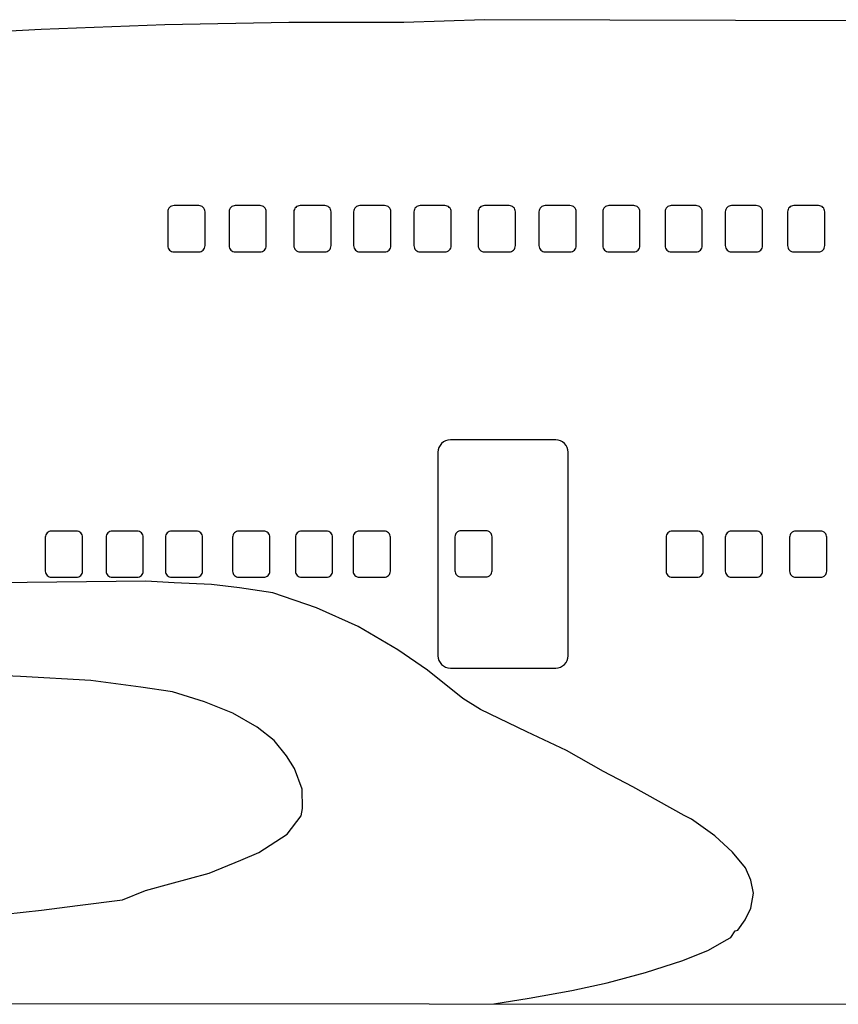
# Model space of a CAD drawing. Units: millimetres. Extents: x -134609 to 72670, y -37780 to 265097.
# Drawn here: x 49518 to 56162, y 80934 to 88922 of the extents above; entities that cross this region are included whole.
import ezdxf

# ---------------------------------------------------------------- set-up
doc = ezdxf.new("R2010")
doc.units = ezdxf.units.MM
doc.layers.add('условные знаки', color=3, linetype='Continuous', lineweight=30)

msp = doc.modelspace()

# ---------------------------------------------------------------- linework, layer by layer
at = {"layer": 'условные знаки'}
for p, q in [((53291.32235, 88922.37995), (52635.01198, 88898.61764)), ((61560.39856, 88898.61764), (53291.32235, 88922.37995)), ((49691.23322, 88842.75471), (48686.56406, 88788.19482)), ((50696.71887, 88879.56619), (49691.23322, 88842.75471)), ((51702.70369, 88898.61765), (50696.71887, 88879.56619)), ((52635.01198, 88898.61764), (51702.7035, 88898.61764)), ((50728.76124, 87392.05149), (50724.11064, 87383.40281)), ((50735.01989, 87399.63213), (50728.76124, 87392.05149)), ((50742.64607, 87405.8534), (50735.01989, 87399.63213)), ((50751.34672, 87410.47622), (50742.64607, 87405.8534)), ((50760.78748, 87413.32293), (50751.34672, 87410.47622)), ((50770.60554, 87414.28415), (50760.78748, 87413.32293)), ((50971.90841, 87414.28415), (50770.60554, 87414.28415)), ((50981.72647, 87413.32293), (50971.90841, 87414.28415)), ((50991.16722, 87410.47622), (50981.72647, 87413.32293)), ((50999.86788, 87405.8534), (50991.16722, 87410.47622)), ((51007.49406, 87399.63213), (50999.86788, 87405.8534)), ((51013.75271, 87392.05149), (51007.49406, 87399.63213)), ((51018.40331, 87383.40281), (51013.75271, 87392.05149)), ((51226.11816, 87392.05149), (51221.46757, 87383.40281)), ((51232.37681, 87399.63213), (51226.11816, 87392.05149)), ((51240.003, 87405.8534), (51232.37681, 87399.63213)), ((51248.70365, 87410.47622), (51240.003, 87405.8534)), ((51258.1444, 87413.32293), (51248.70365, 87410.47622)), ((51267.96247, 87414.28415), (51258.1444, 87413.32293)), ((51469.26533, 87414.28415), (51267.96247, 87414.28415)), ((51479.08339, 87413.32293), (51469.26533, 87414.28415)), ((51488.52415, 87410.47622), (51479.08339, 87413.32293)), ((51497.2248, 87405.8534), (51488.52415, 87410.47622)), ((51504.85098, 87399.63213), (51497.2248, 87405.8534)), ((51511.10963, 87392.05149), (51504.85098, 87399.63213)), ((51515.76023, 87383.40281), (51511.10963, 87392.05149)), ((51751.76845, 87392.05149), (51747.11786, 87383.40281)), ((51758.0271, 87399.63213), (51751.76845, 87392.05149)), ((51765.65329, 87405.8534), (51758.0271, 87399.63213)), ((51774.35394, 87410.47622), (51765.65329, 87405.8534)), ((51783.7947, 87413.32293), (51774.35394, 87410.47622)), ((51793.61276, 87414.28415), (51783.7947, 87413.32293)), ((51994.91562, 87414.28415), (51793.61276, 87414.28415)), ((52004.73368, 87413.32293), (51994.91562, 87414.28415)), ((52014.17444, 87410.47622), (52004.73368, 87413.32293)), ((52022.87509, 87405.8534), (52014.17444, 87410.47622)), ((52030.50128, 87399.63213), (52022.87509, 87405.8534)), ((52036.75993, 87392.05149), (52030.50128, 87399.63213)), ((52041.41052, 87383.40281), (52036.75993, 87392.05149)), ((52236.97199, 87392.05149), (52232.3214, 87383.40281)), ((52243.23064, 87399.63213), (52236.97199, 87392.05149)), ((52250.85683, 87405.8534), (52243.23064, 87399.63213)), ((52259.55748, 87410.47622), (52250.85683, 87405.8534)), ((52268.99824, 87413.32293), (52259.55748, 87410.47622)), ((52278.8163, 87414.28415), (52268.99824, 87413.32293)), ((52480.11916, 87414.28415), (52278.8163, 87414.28415)), ((52489.93722, 87413.32293), (52480.11916, 87414.28415)), ((52499.37798, 87410.47622), (52489.93722, 87413.32293)), ((52508.07863, 87405.8534), (52499.37798, 87410.47622)), ((52515.70482, 87399.63213), (52508.07863, 87405.8534)), ((52521.96347, 87392.05149), (52515.70482, 87399.63213)), ((52526.61406, 87383.40281), (52521.96347, 87392.05149)), ((52726.2138, 87392.05149), (52721.5632, 87383.40281)), ((52732.47244, 87399.63213), (52726.2138, 87392.05149)), ((52740.09863, 87405.8534), (52732.47244, 87399.63213)), ((52748.79928, 87410.47622), (52740.09863, 87405.8534)), ((52758.24004, 87413.32293), (52748.79928, 87410.47622)), ((52768.0581, 87414.28415), (52758.24004, 87413.32293)), ((52969.36096, 87414.28415), (52768.0581, 87414.28415)), ((52979.17902, 87413.32293), (52969.36096, 87414.28415)), ((52988.61978, 87410.47622), (52979.17902, 87413.32293)), ((52997.32043, 87405.8534), (52988.61978, 87410.47622)), ((53004.94662, 87399.63213), (52997.32043, 87405.8534)), ((53011.20527, 87392.05149), (53004.94662, 87399.63213)), ((53015.85586, 87383.40281), (53011.20527, 87392.05149)), ((53247.82069, 87392.05149), (53243.1701, 87383.40281)), ((53254.07934, 87399.63213), (53247.82069, 87392.05149)), ((53261.70553, 87405.8534), (53254.07934, 87399.63213)), ((53270.40618, 87410.47622), (53261.70553, 87405.8534)), ((53279.84694, 87413.32293), (53270.40618, 87410.47622)), ((53289.665, 87414.28415), (53279.84694, 87413.32293)), ((53490.96786, 87414.28415), (53289.665, 87414.28415)), ((53500.78592, 87413.32293), (53490.96786, 87414.28415)), ((53510.22668, 87410.47622), (53500.78592, 87413.32293)), ((53518.92733, 87405.8534), (53510.22668, 87410.47622)), ((53526.55352, 87399.63213), (53518.92733, 87405.8534)), ((53532.81216, 87392.05149), (53526.55352, 87399.63213)), ((53537.46276, 87383.40281), (53532.81216, 87392.05149)), ((53741.11618, 87392.05149), (53736.46559, 87383.40281)), ((53747.37483, 87399.63213), (53741.11618, 87392.05149)), ((53755.00101, 87405.8534), (53747.37483, 87399.63213)), ((53763.70167, 87410.47622), (53755.00101, 87405.8534)), ((53773.14242, 87413.32293), (53763.70167, 87410.47622)), ((53782.96048, 87414.28415), (53773.14242, 87413.32293)), ((53984.26335, 87414.28415), (53782.96048, 87414.28415)), ((53994.08141, 87413.32293), (53984.26335, 87414.28415)), ((54003.52217, 87410.47622), (53994.08141, 87413.32293)), ((54012.22282, 87405.8534), (54003.52217, 87410.47622)), ((54019.849, 87399.63213), (54012.22282, 87405.8534)), ((54026.10765, 87392.05149), (54019.849, 87399.63213)), ((54030.75825, 87383.40281), (54026.10765, 87392.05149)), ((54258.65908, 87392.05149), (54254.00848, 87383.40281)), ((54264.91772, 87399.63213), (54258.65908, 87392.05149)), ((54272.54391, 87405.8534), (54264.91772, 87399.63213)), ((54281.24456, 87410.47622), (54272.54391, 87405.8534)), ((54290.68532, 87413.32293), (54281.24456, 87410.47622)), ((54300.50338, 87414.28415), (54290.68532, 87413.32293)), ((54501.80624, 87414.28415), (54300.50338, 87414.28415)), ((54511.6243, 87413.32293), (54501.80624, 87414.28415)), ((54521.06506, 87410.47622), (54511.6243, 87413.32293)), ((54529.76571, 87405.8534), (54521.06506, 87410.47622)), ((54537.3919, 87399.63213), (54529.76571, 87405.8534)), ((54543.65055, 87392.05149), (54537.3919, 87399.63213)), ((54548.30114, 87383.40281), (54543.65055, 87392.05149)), ((54764.10017, 87392.05149), (54759.44958, 87383.40281)), ((54770.35882, 87399.63213), (54764.10017, 87392.05149)), ((54777.98501, 87405.8534), (54770.35882, 87399.63213)), ((54786.68566, 87410.47622), (54777.98501, 87405.8534)), ((54796.12641, 87413.32293), (54786.68566, 87410.47622)), ((54805.94447, 87414.28415), (54796.12641, 87413.32293)), ((55007.24734, 87414.28415), (54805.94447, 87414.28415)), ((55017.0654, 87413.32293), (55007.24734, 87414.28415)), ((55026.50616, 87410.47622), (55017.0654, 87413.32293)), ((55035.20681, 87405.8534), (55026.50616, 87410.47622)), ((55042.83299, 87399.63213), (55035.20681, 87405.8534)), ((55049.09164, 87392.05149), (55042.83299, 87399.63213)), ((55053.74224, 87383.40281), (55049.09164, 87392.05149)), ((55253.33163, 87392.05149), (55248.68103, 87383.40281)), ((55259.59028, 87399.63213), (55253.33163, 87392.05149)), ((55267.21646, 87405.8534), (55259.59028, 87399.63213)), ((55275.91712, 87410.47622), (55267.21646, 87405.8534)), ((55285.35787, 87413.32293), (55275.91712, 87410.47622)), ((55295.17593, 87414.28415), (55285.35787, 87413.32293)), ((55496.4788, 87414.28415), (55295.17593, 87414.28415)), ((55506.29686, 87413.32293), (55496.4788, 87414.28415)), ((55515.73762, 87410.47622), (55506.29686, 87413.32293)), ((55524.43827, 87405.8534), (55515.73762, 87410.47622)), ((55532.06445, 87399.63213), (55524.43827, 87405.8534)), ((55538.3231, 87392.05149), (55532.06445, 87399.63213)), ((55542.9737, 87383.40281), (55538.3231, 87392.05149)), ((55758.74437, 87392.05149), (55754.09377, 87383.40281)), ((55765.00302, 87399.63213), (55758.74437, 87392.05149)), ((55772.6292, 87405.8534), (55765.00302, 87399.63213)), ((55781.32985, 87410.47622), (55772.6292, 87405.8534)), ((55790.77061, 87413.32293), (55781.32985, 87410.47622)), ((55800.58867, 87414.28415), (55790.77061, 87413.32293)), ((56001.89154, 87414.28415), (55800.58867, 87414.28415)), ((56011.7096, 87413.32293), (56001.89154, 87414.28415)), ((56021.15035, 87410.47622), (56011.7096, 87413.32293)), ((56029.85101, 87405.8534), (56021.15035, 87410.47622)), ((56037.47719, 87399.63213), (56029.85101, 87405.8534)), ((56043.73584, 87392.05149), (56037.47719, 87399.63213)), ((56048.38643, 87383.40281), (56043.73584, 87392.05149)), ((50721.24682, 87374.01844), (50720.27983, 87364.25902)), ((50720.27983, 87364.25902), (50720.27983, 87089.12076)), ((50724.11064, 87383.40281), (50721.24682, 87374.01844)), ((51021.26713, 87374.01844), (51018.40331, 87383.40281)), ((51022.23412, 87364.25902), (51021.26713, 87374.01844)), ((51022.23412, 87089.12076), (51022.23412, 87364.25902)), ((51218.60374, 87374.01844), (51217.63675, 87364.25902)), ((51217.63675, 87364.25902), (51217.63675, 87089.12076)), ((51221.46757, 87383.40281), (51218.60374, 87374.01844)), ((51518.62405, 87374.01844), (51515.76023, 87383.40281)), ((51519.59105, 87364.25902), (51518.62405, 87374.01844)), ((51519.59105, 87089.12076), (51519.59105, 87364.25902)), ((51744.25404, 87374.01844), (51743.28704, 87364.25902)), ((51743.28704, 87364.25902), (51743.28704, 87089.12076)), ((51747.11786, 87383.40281), (51744.25404, 87374.01844)), ((52044.27434, 87374.01844), (52041.41052, 87383.40281)), ((52045.24134, 87364.25902), (52044.27434, 87374.01844)), ((52045.24134, 87089.12076), (52045.24134, 87364.25902)), ((52229.45758, 87374.01844), (52228.49058, 87364.25902)), ((52228.49058, 87364.25902), (52228.49058, 87089.12076)), ((52232.3214, 87383.40281), (52229.45758, 87374.01844)), ((52529.47788, 87374.01844), (52526.61406, 87383.40281)), ((52530.44488, 87364.25902), (52529.47788, 87374.01844)), ((52530.44488, 87089.12076), (52530.44488, 87364.25902)), ((52718.69938, 87374.01844), (52717.73238, 87364.25902)), ((52717.73238, 87364.25902), (52717.73238, 87089.12076)), ((52721.5632, 87383.40281), (52718.69938, 87374.01844)), ((53018.71968, 87374.01844), (53015.85586, 87383.40281)), ((53019.68668, 87364.25902), (53018.71968, 87374.01844)), ((53019.68668, 87089.12076), (53019.68668, 87364.25902)), ((53240.30628, 87374.01844), (53239.33928, 87364.25902)), ((53239.33928, 87364.25902), (53239.33928, 87089.12076)), ((53243.1701, 87383.40281), (53240.30628, 87374.01844)), ((53540.32658, 87374.01844), (53537.46276, 87383.40281)), ((53541.29358, 87364.25902), (53540.32658, 87374.01844)), ((53541.29358, 87089.12076), (53541.29358, 87364.25902)), ((53733.60176, 87374.01844), (53732.63477, 87364.25902)), ((53732.63477, 87364.25902), (53732.63477, 87089.12076)), ((53736.46559, 87383.40281), (53733.60176, 87374.01844)), ((54033.62207, 87374.01844), (54030.75825, 87383.40281)), ((54034.58906, 87364.25902), (54033.62207, 87374.01844)), ((54034.58906, 87089.12076), (54034.58906, 87364.25902)), ((54251.14466, 87374.01844), (54250.17766, 87364.25902)), ((54250.17766, 87364.25902), (54250.17766, 87089.12076)), ((54254.00848, 87383.40281), (54251.14466, 87374.01844)), ((54551.16497, 87374.01844), (54548.30114, 87383.40281)), ((54552.13196, 87364.25902), (54551.16497, 87374.01844)), ((54552.13196, 87089.12076), (54552.13196, 87364.25902)), ((54756.58575, 87374.01844), (54755.61876, 87364.25902)), ((54755.61876, 87364.25902), (54755.61876, 87089.12076)), ((54759.44958, 87383.40281), (54756.58575, 87374.01844)), ((55056.60606, 87374.01844), (55053.74224, 87383.40281)), ((55057.57306, 87364.25902), (55056.60606, 87374.01844)), ((55057.57306, 87089.12076), (55057.57306, 87364.25902)), ((55245.81721, 87374.01844), (55244.85022, 87364.25902)), ((55244.85022, 87364.25902), (55244.85022, 87089.12076)), ((55248.68103, 87383.40281), (55245.81721, 87374.01844)), ((55545.83752, 87374.01844), (55542.9737, 87383.40281)), ((55546.80451, 87364.25902), (55545.83752, 87374.01844)), ((55546.80451, 87089.12076), (55546.80451, 87364.25902)), ((55751.22995, 87374.01844), (55750.26295, 87364.25902)), ((55750.26295, 87364.25902), (55750.26295, 87089.12076)), ((55754.09377, 87383.40281), (55751.22995, 87374.01844)), ((56051.25026, 87374.01844), (56048.38643, 87383.40281)), ((56052.21725, 87364.25902), (56051.25026, 87374.01844)), ((56052.21725, 87089.12076), (56052.21725, 87364.25902)), ((50720.27983, 87089.12076), (50721.24682, 87079.36134)), ((50721.24682, 87079.36134), (50724.11064, 87069.97697)), ((50724.11064, 87069.97697), (50728.76124, 87061.32829)), ((51013.75271, 87061.32829), (51018.40331, 87069.97697)), ((51018.40331, 87069.97697), (51021.26713, 87079.36134)), ((51021.26713, 87079.36134), (51022.23412, 87089.12076)), ((51217.63675, 87089.12076), (51218.60374, 87079.36134)), ((51218.60374, 87079.36134), (51221.46757, 87069.97697)), ((51221.46757, 87069.97697), (51226.11816, 87061.32829)), ((51511.10963, 87061.32829), (51515.76023, 87069.97697)), ((51515.76023, 87069.97697), (51518.62405, 87079.36134)), ((51518.62405, 87079.36134), (51519.59105, 87089.12076)), ((51743.28704, 87089.12076), (51744.25404, 87079.36134)), ((51744.25404, 87079.36134), (51747.11786, 87069.97697)), ((51747.11786, 87069.97697), (51751.76845, 87061.32829)), ((52036.75993, 87061.32829), (52041.41052, 87069.97697)), ((52041.41052, 87069.97697), (52044.27434, 87079.36134)), ((52044.27434, 87079.36134), (52045.24134, 87089.12076)), ((52228.49058, 87089.12076), (52229.45758, 87079.36134)), ((52229.45758, 87079.36134), (52232.3214, 87069.97697)), ((52232.3214, 87069.97697), (52236.97199, 87061.32829)), ((52521.96347, 87061.32829), (52526.61406, 87069.97697)), ((52526.61406, 87069.97697), (52529.47788, 87079.36134)), ((52529.47788, 87079.36134), (52530.44488, 87089.12076)), ((52717.73238, 87089.12076), (52718.69938, 87079.36134)), ((52718.69938, 87079.36134), (52721.5632, 87069.97697)), ((52721.5632, 87069.97697), (52726.2138, 87061.32829)), ((53011.20527, 87061.32829), (53015.85586, 87069.97697)), ((53015.85586, 87069.97697), (53018.71968, 87079.36134)), ((53018.71968, 87079.36134), (53019.68668, 87089.12076)), ((53239.33928, 87089.12076), (53240.30628, 87079.36134)), ((53240.30628, 87079.36134), (53243.1701, 87069.97697)), ((53243.1701, 87069.97697), (53247.82069, 87061.32829)), ((53532.81216, 87061.32829), (53537.46276, 87069.97697)), ((53537.46276, 87069.97697), (53540.32658, 87079.36134)), ((53540.32658, 87079.36134), (53541.29358, 87089.12076)), ((53732.63477, 87089.12076), (53733.60176, 87079.36134)), ((53733.60176, 87079.36134), (53736.46559, 87069.97697)), ((53736.46559, 87069.97697), (53741.11618, 87061.32829)), ((54026.10765, 87061.32829), (54030.75825, 87069.97697)), ((54030.75825, 87069.97697), (54033.62207, 87079.36134)), ((54033.62207, 87079.36134), (54034.58906, 87089.12076)), ((54250.17766, 87089.12076), (54251.14466, 87079.36134)), ((54251.14466, 87079.36134), (54254.00848, 87069.97697)), ((54254.00848, 87069.97697), (54258.65908, 87061.32829)), ((54543.65055, 87061.32829), (54548.30114, 87069.97697)), ((54548.30114, 87069.97697), (54551.16497, 87079.36134)), ((54551.16497, 87079.36134), (54552.13196, 87089.12076)), ((54755.61876, 87089.12076), (54756.58575, 87079.36134)), ((54756.58575, 87079.36134), (54759.44958, 87069.97697)), ((54759.44958, 87069.97697), (54764.10017, 87061.32829)), ((55049.09164, 87061.32829), (55053.74224, 87069.97697)), ((55053.74224, 87069.97697), (55056.60606, 87079.36134)), ((55056.60606, 87079.36134), (55057.57306, 87089.12076)), ((55244.85022, 87089.12076), (55245.81721, 87079.36134)), ((55245.81721, 87079.36134), (55248.68103, 87069.97697)), ((55248.68103, 87069.97697), (55253.33163, 87061.32829)), ((55538.3231, 87061.32829), (55542.9737, 87069.97697)), ((55542.9737, 87069.97697), (55545.83752, 87079.36134)), ((55545.83752, 87079.36134), (55546.80451, 87089.12076)), ((55750.26295, 87089.12076), (55751.22995, 87079.36134)), ((55751.22995, 87079.36134), (55754.09377, 87069.97697)), ((55754.09377, 87069.97697), (55758.74437, 87061.32829)), ((56043.73584, 87061.32829), (56048.38643, 87069.97697)), ((56048.38643, 87069.97697), (56051.25026, 87079.36134)), ((56051.25026, 87079.36134), (56052.21725, 87089.12076)), ((50728.76124, 87061.32829), (50735.01989, 87053.74765)), ((50735.01989, 87053.74765), (50742.64607, 87047.52638)), ((50742.64607, 87047.52638), (50751.34672, 87042.90356)), ((50751.34672, 87042.90356), (50760.78748, 87040.05684)), ((50760.78748, 87040.05684), (50770.60554, 87039.09563)), ((50770.60554, 87039.09563), (50971.90841, 87039.09563)), ((50971.90841, 87039.09563), (50981.72647, 87040.05684)), ((50981.72647, 87040.05684), (50991.16722, 87042.90356)), ((50991.16722, 87042.90356), (50999.86788, 87047.52638)), ((50999.86788, 87047.52638), (51007.49406, 87053.74765)), ((51007.49406, 87053.74765), (51013.75271, 87061.32829)), ((51226.11816, 87061.32829), (51232.37681, 87053.74765)), ((51232.37681, 87053.74765), (51240.003, 87047.52638)), ((51240.003, 87047.52638), (51248.70365, 87042.90356)), ((51248.70365, 87042.90356), (51258.1444, 87040.05684)), ((51258.1444, 87040.05684), (51267.96247, 87039.09563)), ((51267.96247, 87039.09563), (51469.26533, 87039.09563)), ((51469.26533, 87039.09563), (51479.08339, 87040.05684)), ((51479.08339, 87040.05684), (51488.52415, 87042.90356)), ((51488.52415, 87042.90356), (51497.2248, 87047.52638)), ((51497.2248, 87047.52638), (51504.85098, 87053.74765)), ((51504.85098, 87053.74765), (51511.10963, 87061.32829)), ((51751.76845, 87061.32829), (51758.0271, 87053.74765)), ((51758.0271, 87053.74765), (51765.65329, 87047.52638)), ((51765.65329, 87047.52638), (51774.35394, 87042.90356)), ((51774.35394, 87042.90356), (51783.7947, 87040.05684)), ((51783.7947, 87040.05684), (51793.61276, 87039.09563)), ((51793.61276, 87039.09563), (51994.91562, 87039.09563)), ((51994.91562, 87039.09563), (52004.73368, 87040.05684)), ((52004.73368, 87040.05684), (52014.17444, 87042.90356)), ((52014.17444, 87042.90356), (52022.87509, 87047.52638)), ((52022.87509, 87047.52638), (52030.50128, 87053.74765)), ((52030.50128, 87053.74765), (52036.75993, 87061.32829)), ((52236.97199, 87061.32829), (52243.23064, 87053.74765)), ((52243.23064, 87053.74765), (52250.85683, 87047.52638)), ((52250.85683, 87047.52638), (52259.55748, 87042.90356)), ((52259.55748, 87042.90356), (52268.99824, 87040.05684)), ((52268.99824, 87040.05684), (52278.8163, 87039.09563)), ((52278.8163, 87039.09563), (52480.11916, 87039.09563)), ((52480.11916, 87039.09563), (52489.93722, 87040.05684)), ((52489.93722, 87040.05684), (52499.37798, 87042.90356)), ((52499.37798, 87042.90356), (52508.07863, 87047.52638)), ((52508.07863, 87047.52638), (52515.70482, 87053.74765)), ((52515.70482, 87053.74765), (52521.96347, 87061.32829)), ((52726.2138, 87061.32829), (52732.47244, 87053.74765)), ((52732.47244, 87053.74765), (52740.09863, 87047.52638)), ((52740.09863, 87047.52638), (52748.79928, 87042.90356)), ((52748.79928, 87042.90356), (52758.24004, 87040.05684)), ((52758.24004, 87040.05684), (52768.0581, 87039.09563)), ((52768.0581, 87039.09563), (52969.36096, 87039.09563)), ((52969.36096, 87039.09563), (52979.17902, 87040.05684)), ((52979.17902, 87040.05684), (52988.61978, 87042.90356)), ((52988.61978, 87042.90356), (52997.32043, 87047.52638)), ((52997.32043, 87047.52638), (53004.94662, 87053.74765)), ((53004.94662, 87053.74765), (53011.20527, 87061.32829)), ((53247.82069, 87061.32829), (53254.07934, 87053.74765)), ((53254.07934, 87053.74765), (53261.70553, 87047.52638)), ((53261.70553, 87047.52638), (53270.40618, 87042.90356)), ((53270.40618, 87042.90356), (53279.84694, 87040.05684)), ((53279.84694, 87040.05684), (53289.665, 87039.09563)), ((53289.665, 87039.09563), (53490.96786, 87039.09563)), ((53490.96786, 87039.09563), (53500.78592, 87040.05684)), ((53500.78592, 87040.05684), (53510.22668, 87042.90356)), ((53510.22668, 87042.90356), (53518.92733, 87047.52638)), ((53518.92733, 87047.52638), (53526.55352, 87053.74765)), ((53526.55352, 87053.74765), (53532.81216, 87061.32829)), ((53741.11618, 87061.32829), (53747.37483, 87053.74765)), ((53747.37483, 87053.74765), (53755.00101, 87047.52638)), ((53755.00101, 87047.52638), (53763.70167, 87042.90356)), ((53763.70167, 87042.90356), (53773.14242, 87040.05684)), ((53773.14242, 87040.05684), (53782.96048, 87039.09563)), ((53782.96048, 87039.09563), (53984.26335, 87039.09563)), ((53984.26335, 87039.09563), (53994.08141, 87040.05684)), ((53994.08141, 87040.05684), (54003.52217, 87042.90356)), ((54003.52217, 87042.90356), (54012.22282, 87047.52638)), ((54012.22282, 87047.52638), (54019.849, 87053.74765)), ((54019.849, 87053.74765), (54026.10765, 87061.32829)), ((54258.65908, 87061.32829), (54264.91772, 87053.74765)), ((54264.91772, 87053.74765), (54272.54391, 87047.52638)), ((54272.54391, 87047.52638), (54281.24456, 87042.90356)), ((54281.24456, 87042.90356), (54290.68532, 87040.05684)), ((54290.68532, 87040.05684), (54300.50338, 87039.09563)), ((54300.50338, 87039.09563), (54501.80624, 87039.09563)), ((54501.80624, 87039.09563), (54511.6243, 87040.05684)), ((54511.6243, 87040.05684), (54521.06506, 87042.90356)), ((54521.06506, 87042.90356), (54529.76571, 87047.52638)), ((54529.76571, 87047.52638), (54537.3919, 87053.74765)), ((54537.3919, 87053.74765), (54543.65055, 87061.32829)), ((54764.10017, 87061.32829), (54770.35882, 87053.74765)), ((54770.35882, 87053.74765), (54777.98501, 87047.52638)), ((54777.98501, 87047.52638), (54786.68566, 87042.90356)), ((54786.68566, 87042.90356), (54796.12641, 87040.05684)), ((54796.12641, 87040.05684), (54805.94447, 87039.09563)), ((54805.94447, 87039.09563), (55007.24734, 87039.09563)), ((55007.24734, 87039.09563), (55017.0654, 87040.05684)), ((55017.0654, 87040.05684), (55026.50616, 87042.90356)), ((55026.50616, 87042.90356), (55035.20681, 87047.52638)), ((55035.20681, 87047.52638), (55042.83299, 87053.74765)), ((55042.83299, 87053.74765), (55049.09164, 87061.32829)), ((55253.33163, 87061.32829), (55259.59028, 87053.74765)), ((55259.59028, 87053.74765), (55267.21646, 87047.52638)), ((55267.21646, 87047.52638), (55275.91712, 87042.90356)), ((55275.91712, 87042.90356), (55285.35787, 87040.05684)), ((55285.35787, 87040.05684), (55295.17593, 87039.09563)), ((55295.17593, 87039.09563), (55496.4788, 87039.09563)), ((55496.4788, 87039.09563), (55506.29686, 87040.05684)), ((55506.29686, 87040.05684), (55515.73762, 87042.90356)), ((55515.73762, 87042.90356), (55524.43827, 87047.52638)), ((55524.43827, 87047.52638), (55532.06445, 87053.74765)), ((55532.06445, 87053.74765), (55538.3231, 87061.32829)), ((55758.74437, 87061.32829), (55765.00302, 87053.74765)), ((55765.00302, 87053.74765), (55772.6292, 87047.52638)), ((55772.6292, 87047.52638), (55781.32985, 87042.90356)), ((55781.32985, 87042.90356), (55790.77061, 87040.05684)), ((55790.77061, 87040.05684), (55800.58867, 87039.09563)), ((55800.58867, 87039.09563), (56001.89154, 87039.09563)), ((56001.89154, 87039.09563), (56011.7096, 87040.05684)), ((56011.7096, 87040.05684), (56021.15035, 87042.90356)), ((56021.15035, 87042.90356), (56029.85101, 87047.52638)), ((56029.85101, 87047.52638), (56037.47719, 87053.74765)), ((56037.47719, 87053.74765), (56043.73584, 87061.32829)), ((52942.13462, 85484.26497), (52929.61732, 85469.1037)), ((52957.38699, 85496.70751), (52942.13462, 85484.26497)), ((52974.7883, 85505.95315), (52957.38699, 85496.70751)), ((52993.66981, 85511.64658), (52974.7883, 85505.95315)), ((53013.30593, 85513.56902), (52993.66981, 85511.64658)), ((53868.84311, 85513.56902), (53013.30593, 85513.56902)), ((53888.47923, 85511.64658), (53868.84311, 85513.56902)), ((53907.36074, 85505.95315), (53888.47923, 85511.64658)), ((53924.76204, 85496.70751), (53907.36074, 85505.95315)), ((53940.01442, 85484.26497), (53924.76204, 85496.70751)), ((53952.53171, 85469.1037), (53940.01442, 85484.26497)), ((52914.58849, 85433.03759), (52912.6545, 85413.51875)), ((52912.6545, 85413.51875), (52912.6545, 83762.68923)), ((52920.31613, 85451.80633), (52914.58849, 85433.03759)), ((52929.61732, 85469.1037), (52920.31613, 85451.80633)), ((53961.8329, 85451.80633), (53952.53171, 85469.1037)), ((53967.56055, 85433.03759), (53961.8329, 85451.80633)), ((53969.49454, 85413.51875), (53967.56055, 85433.03759)), ((53969.49454, 83762.68923), (53969.49454, 85413.51875)), ((49740.52523, 84759.04112), (49734.26658, 84751.46048)), ((49748.15142, 84765.26239), (49740.52523, 84759.04112)), ((49756.85207, 84769.8852), (49748.15142, 84765.26239)), ((49766.29283, 84772.73192), (49756.85207, 84769.8852)), ((49776.11089, 84773.69314), (49766.29283, 84772.73192)), ((49977.41375, 84773.69314), (49776.11089, 84773.69314)), ((49987.23181, 84772.73192), (49977.41375, 84773.69314)), ((49996.67257, 84769.8852), (49987.23181, 84772.73192)), ((50005.37322, 84765.26239), (49996.67257, 84769.8852)), ((50012.99941, 84759.04112), (50005.37322, 84765.26239)), ((50019.25806, 84751.46048), (50012.99941, 84759.04112)), ((50233.80781, 84759.04112), (50227.54916, 84751.46048)), ((50241.434, 84765.26239), (50233.80781, 84759.04112)), ((50250.13465, 84769.8852), (50241.434, 84765.26239)), ((50259.57541, 84772.73192), (50250.13465, 84769.8852)), ((50269.39347, 84773.69314), (50259.57541, 84772.73192)), ((50470.69633, 84773.69314), (50269.39347, 84773.69314)), ((50480.51439, 84772.73192), (50470.69633, 84773.69314)), ((50489.95515, 84769.8852), (50480.51439, 84772.73192)), ((50498.6558, 84765.26239), (50489.95515, 84769.8852)), ((50506.28199, 84759.04112), (50498.6558, 84765.26239)), ((50512.54064, 84751.46048), (50506.28199, 84759.04112)), ((50714.96798, 84759.04112), (50708.70933, 84751.46048)), ((50722.59417, 84765.26239), (50714.96798, 84759.04112)), ((50731.29482, 84769.8852), (50722.59417, 84765.26239)), ((50740.73558, 84772.73192), (50731.29482, 84769.8852)), ((50750.55364, 84773.69314), (50740.73558, 84772.73192)), ((50951.8565, 84773.69314), (50750.55364, 84773.69314)), ((50961.67456, 84772.73192), (50951.8565, 84773.69314)), ((50971.11532, 84769.8852), (50961.67456, 84772.73192)), ((50979.81597, 84765.26239), (50971.11532, 84769.8852)), ((50987.44216, 84759.04112), (50979.81597, 84765.26239)), ((50993.70081, 84751.46048), (50987.44216, 84759.04112)), ((51260.82488, 84759.04112), (51254.56623, 84751.46048)), ((51268.45107, 84765.26239), (51260.82488, 84759.04112)), ((51277.15172, 84769.8852), (51268.45107, 84765.26239)), ((51286.59248, 84772.73192), (51277.15172, 84769.8852)), ((51296.41054, 84773.69314), (51286.59248, 84772.73192)), ((51497.7134, 84773.69314), (51296.41054, 84773.69314)), ((51507.53146, 84772.73192), (51497.7134, 84773.69314)), ((51516.97222, 84769.8852), (51507.53146, 84772.73192)), ((51525.67287, 84765.26239), (51516.97222, 84769.8852)), ((51533.29905, 84759.04112), (51525.67287, 84765.26239)), ((51539.5577, 84751.46048), (51533.29905, 84759.04112)), ((51770.29133, 84759.04112), (51764.03268, 84751.46048)), ((51777.91751, 84765.26239), (51770.29133, 84759.04112)), ((51786.61817, 84769.8852), (51777.91751, 84765.26239)), ((51796.05892, 84772.73192), (51786.61817, 84769.8852)), ((51805.87698, 84773.69314), (51796.05892, 84772.73192)), ((52007.17985, 84773.69314), (51805.87698, 84773.69314)), ((52016.99791, 84772.73192), (52007.17985, 84773.69314)), ((52026.43867, 84769.8852), (52016.99791, 84772.73192)), ((52035.13932, 84765.26239), (52026.43867, 84769.8852)), ((52042.7655, 84759.04112), (52035.13932, 84765.26239)), ((52049.02415, 84751.46048), (52042.7655, 84759.04112)), ((52239.32391, 84759.04112), (52233.06526, 84751.46048)), ((52246.95009, 84765.26239), (52239.32391, 84759.04112)), ((52255.65074, 84769.8852), (52246.95009, 84765.26239)), ((52265.0915, 84772.73192), (52255.65074, 84769.8852)), ((52274.90956, 84773.69314), (52265.0915, 84772.73192)), ((52476.21243, 84773.69314), (52274.90956, 84773.69314)), ((52486.03049, 84772.73192), (52476.21243, 84773.69314)), ((52495.47124, 84769.8852), (52486.03049, 84772.73192)), ((52504.1719, 84765.26239), (52495.47124, 84769.8852)), ((52511.79808, 84759.04112), (52504.1719, 84765.26239)), ((52518.05673, 84751.46048), (52511.79808, 84759.04112)), ((53058.70677, 84754.70486), (53054.05617, 84746.05618)), ((53064.96542, 84762.2855), (53058.70677, 84754.70486)), ((53072.5916, 84768.50677), (53064.96542, 84762.2855)), ((53081.29225, 84773.12959), (53072.5916, 84768.50677)), ((53090.73301, 84775.9763), (53081.29225, 84773.12959)), ((53100.55107, 84776.93752), (53090.73301, 84775.9763)), ((53301.85394, 84776.93752), (53100.55107, 84776.93752)), ((53311.672, 84775.9763), (53301.85394, 84776.93752)), ((53321.11275, 84773.12959), (53311.672, 84775.9763)), ((53329.81341, 84768.50677), (53321.11275, 84773.12959)), ((53337.43959, 84762.2855), (53329.81341, 84768.50677)), ((53343.69824, 84754.70486), (53337.43959, 84762.2855)), ((53348.34883, 84746.05618), (53343.69824, 84754.70486)), ((54778.56418, 84759.04112), (54772.30553, 84751.46048)), ((54786.19036, 84765.26239), (54778.56418, 84759.04112)), ((54794.89101, 84769.8852), (54786.19036, 84765.26239)), ((54804.33177, 84772.73192), (54794.89101, 84769.8852)), ((54814.14983, 84773.69314), (54804.33177, 84772.73192)), ((55015.4527, 84773.69314), (54814.14983, 84773.69314)), ((55025.27076, 84772.73192), (55015.4527, 84773.69314)), ((55034.71151, 84769.8852), (55025.27076, 84772.73192)), ((55043.41217, 84765.26239), (55034.71151, 84769.8852)), ((55051.03835, 84759.04112), (55043.41217, 84765.26239)), ((55057.297, 84751.46048), (55051.03835, 84759.04112)), ((55259.71146, 84759.04112), (55253.45281, 84751.46048)), ((55267.33765, 84765.26239), (55259.71146, 84759.04112)), ((55276.0383, 84769.8852), (55267.33765, 84765.26239)), ((55285.47906, 84772.73192), (55276.0383, 84769.8852)), ((55295.29712, 84773.69314), (55285.47906, 84772.73192)), ((55496.59998, 84773.69314), (55295.29712, 84773.69314)), ((55506.41804, 84772.73192), (55496.59998, 84773.69314)), ((55515.8588, 84769.8852), (55506.41804, 84772.73192)), ((55524.55945, 84765.26239), (55515.8588, 84769.8852)), ((55532.18564, 84759.04112), (55524.55945, 84765.26239)), ((55538.44429, 84751.46048), (55532.18564, 84759.04112)), ((55781.30807, 84759.04112), (55775.04942, 84751.46048)), ((55788.93426, 84765.26239), (55781.30807, 84759.04112)), ((55797.63491, 84769.8852), (55788.93426, 84765.26239)), ((55807.07566, 84772.73192), (55797.63491, 84769.8852)), ((55816.89372, 84773.69314), (55807.07566, 84772.73192)), ((56018.19659, 84773.69314), (55816.89372, 84773.69314)), ((56028.01465, 84772.73192), (56018.19659, 84773.69314)), ((56037.45541, 84769.8852), (56028.01465, 84772.73192)), ((56046.15606, 84765.26239), (56037.45541, 84769.8852)), ((56053.78224, 84759.04112), (56046.15606, 84765.26239)), ((56060.04089, 84751.46048), (56053.78224, 84759.04112)), ((49726.75217, 84733.42742), (49725.78517, 84723.668)), ((49725.78517, 84723.668), (49725.78517, 84448.52975)), ((49729.61599, 84742.8118), (49726.75217, 84733.42742)), ((49734.26658, 84751.46048), (49729.61599, 84742.8118)), ((50023.90865, 84742.8118), (50019.25806, 84751.46048)), ((50026.77247, 84733.42742), (50023.90865, 84742.8118)), ((50027.73947, 84723.668), (50026.77247, 84733.42742)), ((50027.73947, 84448.52975), (50027.73947, 84723.668)), ((50220.03475, 84733.42742), (50219.06775, 84723.668)), ((50219.06775, 84723.668), (50219.06775, 84448.52975)), ((50222.89857, 84742.8118), (50220.03475, 84733.42742)), ((50227.54916, 84751.46048), (50222.89857, 84742.8118)), ((50517.19123, 84742.8118), (50512.54064, 84751.46048)), ((50520.05505, 84733.42742), (50517.19123, 84742.8118)), ((50521.02205, 84723.668), (50520.05505, 84733.42742)), ((50521.02205, 84448.52975), (50521.02205, 84723.668)), ((50701.19492, 84733.42742), (50700.22792, 84723.668)), ((50700.22792, 84723.668), (50700.22792, 84448.52975)), ((50704.05874, 84742.8118), (50701.19492, 84733.42742)), ((50708.70933, 84751.46048), (50704.05874, 84742.8118)), ((50998.3514, 84742.8118), (50993.70081, 84751.46048)), ((51001.21522, 84733.42742), (50998.3514, 84742.8118)), ((51002.18222, 84723.668), (51001.21522, 84733.42742)), ((51002.18222, 84448.52975), (51002.18222, 84723.668)), ((51247.05181, 84733.42742), (51246.08482, 84723.668)), ((51246.08482, 84723.668), (51246.08482, 84448.52975)), ((51249.91564, 84742.8118), (51247.05181, 84733.42742)), ((51254.56623, 84751.46048), (51249.91564, 84742.8118)), ((51544.2083, 84742.8118), (51539.5577, 84751.46048)), ((51547.07212, 84733.42742), (51544.2083, 84742.8118)), ((51548.03912, 84723.668), (51547.07212, 84733.42742)), ((51548.03912, 84448.52975), (51548.03912, 84723.668)), ((51756.51826, 84733.42742), (51755.55127, 84723.668)), ((51755.55127, 84723.668), (51755.55127, 84448.52975)), ((51759.38208, 84742.8118), (51756.51826, 84733.42742)), ((51764.03268, 84751.46048), (51759.38208, 84742.8118)), ((52053.67475, 84742.8118), (52049.02415, 84751.46048)), ((52056.53857, 84733.42742), (52053.67475, 84742.8118)), ((52057.50556, 84723.668), (52056.53857, 84733.42742)), ((52057.50556, 84448.52975), (52057.50556, 84723.668)), ((52225.55084, 84733.42742), (52224.58385, 84723.668)), ((52224.58385, 84723.668), (52224.58385, 84448.52975)), ((52228.41466, 84742.8118), (52225.55084, 84733.42742)), ((52233.06526, 84751.46048), (52228.41466, 84742.8118)), ((52522.70733, 84742.8118), (52518.05673, 84751.46048)), ((52525.57115, 84733.42742), (52522.70733, 84742.8118)), ((52526.53814, 84723.668), (52525.57115, 84733.42742)), ((52526.53814, 84448.52975), (52526.53814, 84723.668)), ((53051.19235, 84736.67181), (53050.22536, 84726.91239)), ((53050.22536, 84726.91239), (53050.22536, 84451.77413)), ((53054.05617, 84746.05618), (53051.19235, 84736.67181)), ((53351.21266, 84736.67181), (53348.34883, 84746.05618)), ((53352.17965, 84726.91239), (53351.21266, 84736.67181)), ((53352.17965, 84451.77413), (53352.17965, 84726.91239)), ((54764.79111, 84733.42742), (54763.82412, 84723.668)), ((54763.82412, 84723.668), (54763.82412, 84448.52975)), ((54767.65493, 84742.8118), (54764.79111, 84733.42742)), ((54772.30553, 84751.46048), (54767.65493, 84742.8118)), ((55061.94759, 84742.8118), (55057.297, 84751.46048)), ((55064.81142, 84733.42742), (55061.94759, 84742.8118)), ((55065.77841, 84723.668), (55064.81142, 84733.42742)), ((55065.77841, 84448.52975), (55065.77841, 84723.668)), ((55245.9384, 84733.42742), (55244.9714, 84723.668)), ((55244.9714, 84723.668), (55244.9714, 84448.52975)), ((55248.80222, 84742.8118), (55245.9384, 84733.42742)), ((55253.45281, 84751.46048), (55248.80222, 84742.8118)), ((55543.09488, 84742.8118), (55538.44429, 84751.46048)), ((55545.9587, 84733.42742), (55543.09488, 84742.8118)), ((55546.9257, 84723.668), (55545.9587, 84733.42742)), ((55546.9257, 84448.52975), (55546.9257, 84723.668)), ((55767.535, 84733.42742), (55766.56801, 84723.668)), ((55766.56801, 84723.668), (55766.56801, 84448.52975)), ((55770.39883, 84742.8118), (55767.535, 84733.42742)), ((55775.04942, 84751.46048), (55770.39883, 84742.8118)), ((56064.69149, 84742.8118), (56060.04089, 84751.46048)), ((56067.55531, 84733.42742), (56064.69149, 84742.8118)), ((56068.52231, 84723.668), (56067.55531, 84733.42742)), ((56068.52231, 84448.52975), (56068.52231, 84723.668)), ((49725.78517, 84448.52975), (49726.75217, 84438.77033)), ((49726.75217, 84438.77033), (49729.61599, 84429.38596)), ((50023.90865, 84429.38596), (50026.77247, 84438.77033)), ((50026.77247, 84438.77033), (50027.73947, 84448.52975)), ((50219.06775, 84448.52975), (50220.03475, 84438.77033)), ((50220.03475, 84438.77033), (50222.89857, 84429.38596)), ((50517.19123, 84429.38596), (50520.05505, 84438.77033)), ((50520.05505, 84438.77033), (50521.02205, 84448.52975)), ((50700.22792, 84448.52975), (50701.19492, 84438.77033)), ((50701.19492, 84438.77033), (50704.05874, 84429.38596)), ((50998.3514, 84429.38596), (51001.21522, 84438.77033)), ((51001.21522, 84438.77033), (51002.18222, 84448.52975)), ((51246.08482, 84448.52975), (51247.05181, 84438.77033)), ((51247.05181, 84438.77033), (51249.91564, 84429.38596)), ((51544.2083, 84429.38596), (51547.07212, 84438.77033)), ((51547.07212, 84438.77033), (51548.03912, 84448.52975)), ((51755.55127, 84448.52975), (51756.51826, 84438.77033)), ((51756.51826, 84438.77033), (51759.38208, 84429.38596)), ((52053.67475, 84429.38596), (52056.53857, 84438.77033)), ((52056.53857, 84438.77033), (52057.50556, 84448.52975)), ((52224.58385, 84448.52975), (52225.55084, 84438.77033)), ((52225.55084, 84438.77033), (52228.41466, 84429.38596)), ((52522.70733, 84429.38596), (52525.57115, 84438.77033)), ((52525.57115, 84438.77033), (52526.53814, 84448.52975)), ((53050.22536, 84451.77413), (53051.19235, 84442.01471)), ((53051.19235, 84442.01471), (53054.05617, 84432.63034)), ((53054.05617, 84432.63034), (53058.70677, 84423.98165)), ((53343.69824, 84423.98165), (53348.34883, 84432.63034)), ((53348.34883, 84432.63034), (53351.21266, 84442.01471)), ((53351.21266, 84442.01471), (53352.17965, 84451.77413)), ((54763.82412, 84448.52975), (54764.79111, 84438.77033)), ((54764.79111, 84438.77033), (54767.65493, 84429.38596)), ((55061.94759, 84429.38596), (55064.81142, 84438.77033)), ((55064.81142, 84438.77033), (55065.77841, 84448.52975)), ((55244.9714, 84448.52975), (55245.9384, 84438.77033)), ((55245.9384, 84438.77033), (55248.80222, 84429.38596)), ((55543.09488, 84429.38596), (55545.9587, 84438.77033)), ((55545.9587, 84438.77033), (55546.9257, 84448.52975)), ((55766.56801, 84448.52975), (55767.535, 84438.77033)), ((55767.535, 84438.77033), (55770.39883, 84429.38596)), ((56064.69149, 84429.38596), (56067.55531, 84438.77033)), ((56067.55531, 84438.77033), (56068.52231, 84448.52975)), ((50540.83161, 84368.57077), (49186.31587, 84353.4493)), ((49729.61599, 84429.38596), (49734.26658, 84420.73727)), ((49734.26658, 84420.73727), (49740.52523, 84413.15664)), ((49740.52523, 84413.15664), (49748.15142, 84406.93537)), ((49748.15142, 84406.93537), (49756.85207, 84402.31255)), ((49756.85207, 84402.31255), (49766.29283, 84399.46583)), ((49766.29283, 84399.46583), (49776.11089, 84398.50461)), ((49776.11089, 84398.50461), (49977.41375, 84398.50461)), ((49977.41375, 84398.50461), (49987.23181, 84399.46583)), ((49987.23181, 84399.46583), (49996.67257, 84402.31255)), ((49996.67257, 84402.31255), (50005.37322, 84406.93537)), ((50005.37322, 84406.93537), (50012.99941, 84413.15664)), ((50012.99941, 84413.15664), (50019.25806, 84420.73727)), ((50019.25806, 84420.73727), (50023.90865, 84429.38596)), ((50222.89857, 84429.38596), (50227.54916, 84420.73727)), ((50227.54916, 84420.73727), (50233.80781, 84413.15664)), ((50233.80781, 84413.15664), (50241.434, 84406.93537)), ((50241.434, 84406.93537), (50250.13465, 84402.31255)), ((50250.13465, 84402.31255), (50259.57541, 84399.46583)), ((50259.57541, 84399.46583), (50269.39347, 84398.50461)), ((50269.39347, 84398.50461), (50470.69633, 84398.50461)), ((50470.69633, 84398.50461), (50480.51439, 84399.46583)), ((50480.51439, 84399.46583), (50489.95515, 84402.31255)), ((50489.95515, 84402.31255), (50498.6558, 84406.93537)), ((50498.6558, 84406.93537), (50506.28199, 84413.15664)), ((50506.28199, 84413.15664), (50512.54064, 84420.73727)), ((50512.54064, 84420.73727), (50517.19123, 84429.38596)), ((50771.31999, 84353.4493), (50540.83161, 84368.57077)), ((50704.05874, 84429.38596), (50708.70933, 84420.73727)), ((50708.70933, 84420.73727), (50714.96798, 84413.15664)), ((50714.96798, 84413.15664), (50722.59417, 84406.93537)), ((50722.59417, 84406.93537), (50731.29482, 84402.31255)), ((50731.29482, 84402.31255), (50740.73558, 84399.46583)), ((50740.73558, 84399.46583), (50750.55364, 84398.50461)), ((50750.55364, 84398.50461), (50951.8565, 84398.50461)), ((51074.64491, 84340.48804), (50771.31999, 84353.4493)), ((50951.8565, 84398.50461), (50961.67456, 84399.46583)), ((50961.67456, 84399.46583), (50971.11532, 84402.31255)), ((50971.11532, 84402.31255), (50979.81597, 84406.93537)), ((50979.81597, 84406.93537), (50987.44216, 84413.15664)), ((50987.44216, 84413.15664), (50993.70081, 84420.73727)), ((50993.70081, 84420.73727), (50998.3514, 84429.38596)), ((51249.91564, 84429.38596), (51254.56623, 84420.73727)), ((51254.56623, 84420.73727), (51260.82488, 84413.15664)), ((51260.82488, 84413.15664), (51268.45107, 84406.93537)), ((51268.45107, 84406.93537), (51277.15172, 84402.31255)), ((51277.15172, 84402.31255), (51286.59248, 84399.46583)), ((51286.59248, 84399.46583), (51296.41054, 84398.50461)), ((51296.41054, 84398.50461), (51497.7134, 84398.50461)), ((51497.7134, 84398.50461), (51507.53146, 84399.46583)), ((51507.53146, 84399.46583), (51516.97222, 84402.31255)), ((51516.97222, 84402.31255), (51525.67287, 84406.93537)), ((51525.67287, 84406.93537), (51533.29905, 84413.15664)), ((51533.29905, 84413.15664), (51539.5577, 84420.73727)), ((51539.5577, 84420.73727), (51544.2083, 84429.38596)), ((51759.38208, 84429.38596), (51764.03268, 84420.73727)), ((51764.03268, 84420.73727), (51770.29133, 84413.15664)), ((51770.29133, 84413.15664), (51777.91751, 84406.93537)), ((51777.91751, 84406.93537), (51786.61817, 84402.31255)), ((51786.61817, 84402.31255), (51796.05892, 84399.46583)), ((51796.05892, 84399.46583), (51805.87698, 84398.50461)), ((51805.87698, 84398.50461), (52007.17985, 84398.50461)), ((52007.17985, 84398.50461), (52016.99791, 84399.46583)), ((52016.99791, 84399.46583), (52026.43867, 84402.31255)), ((52026.43867, 84402.31255), (52035.13932, 84406.93537)), ((52035.13932, 84406.93537), (52042.7655, 84413.15664)), ((52042.7655, 84413.15664), (52049.02415, 84420.73727)), ((52049.02415, 84420.73727), (52053.67475, 84429.38596)), ((52228.41466, 84429.38596), (52233.06526, 84420.73727)), ((52233.06526, 84420.73727), (52239.32391, 84413.15664)), ((52239.32391, 84413.15664), (52246.95009, 84406.93537)), ((52246.95009, 84406.93537), (52255.65074, 84402.31255)), ((52255.65074, 84402.31255), (52265.0915, 84399.46583)), ((52265.0915, 84399.46583), (52274.90956, 84398.50461)), ((52274.90956, 84398.50461), (52476.21243, 84398.50461)), ((52476.21243, 84398.50461), (52486.03049, 84399.46583)), ((52486.03049, 84399.46583), (52495.47124, 84402.31255)), ((52495.47124, 84402.31255), (52504.1719, 84406.93537)), ((52504.1719, 84406.93537), (52511.79808, 84413.15664)), ((52511.79808, 84413.15664), (52518.05673, 84420.73727)), ((52518.05673, 84420.73727), (52522.70733, 84429.38596)), ((53058.70677, 84423.98165), (53064.96542, 84416.40102)), ((53064.96542, 84416.40102), (53072.5916, 84410.17975)), ((53072.5916, 84410.17975), (53081.29225, 84405.55693)), ((53081.29225, 84405.55693), (53090.73301, 84402.71021)), ((53090.73301, 84402.71021), (53100.55107, 84401.74899)), ((53100.55107, 84401.74899), (53301.85394, 84401.74899)), ((53301.85394, 84401.74899), (53311.672, 84402.71021)), ((53311.672, 84402.71021), (53321.11275, 84405.55693)), ((53321.11275, 84405.55693), (53329.81341, 84410.17975)), ((53329.81341, 84410.17975), (53337.43959, 84416.40102)), ((53337.43959, 84416.40102), (53343.69824, 84423.98165)), ((54767.65493, 84429.38596), (54772.30553, 84420.73727)), ((54772.30553, 84420.73727), (54778.56418, 84413.15664)), ((54778.56418, 84413.15664), (54786.19036, 84406.93537)), ((54786.19036, 84406.93537), (54794.89101, 84402.31255)), ((54794.89101, 84402.31255), (54804.33177, 84399.46583)), ((54804.33177, 84399.46583), (54814.14983, 84398.50461)), ((54814.14983, 84398.50461), (55015.4527, 84398.50461)), ((55015.4527, 84398.50461), (55025.27076, 84399.46583)), ((55025.27076, 84399.46583), (55034.71151, 84402.31255)), ((55034.71151, 84402.31255), (55043.41217, 84406.93537)), ((55043.41217, 84406.93537), (55051.03835, 84413.15664)), ((55051.03835, 84413.15664), (55057.297, 84420.73727)), ((55057.297, 84420.73727), (55061.94759, 84429.38596)), ((55248.80222, 84429.38596), (55253.45281, 84420.73727)), ((55253.45281, 84420.73727), (55259.71146, 84413.15664)), ((55259.71146, 84413.15664), (55267.33765, 84406.93537)), ((55267.33765, 84406.93537), (55276.0383, 84402.31255)), ((55276.0383, 84402.31255), (55285.47906, 84399.46583)), ((55285.47906, 84399.46583), (55295.29712, 84398.50461)), ((55295.29712, 84398.50461), (55496.59998, 84398.50461)), ((55496.59998, 84398.50461), (55506.41804, 84399.46583)), ((55506.41804, 84399.46583), (55515.8588, 84402.31255)), ((55515.8588, 84402.31255), (55524.55945, 84406.93537)), ((55524.55945, 84406.93537), (55532.18564, 84413.15664)), ((55532.18564, 84413.15664), (55538.44429, 84420.73727)), ((55538.44429, 84420.73727), (55543.09488, 84429.38596)), ((55770.39883, 84429.38596), (55775.04942, 84420.73727)), ((55775.04942, 84420.73727), (55781.30807, 84413.15664)), ((55781.30807, 84413.15664), (55788.93426, 84406.93537)), ((55788.93426, 84406.93537), (55797.63491, 84402.31255)), ((55797.63491, 84402.31255), (55807.07566, 84399.46583)), ((55807.07566, 84399.46583), (55816.89372, 84398.50461)), ((55816.89372, 84398.50461), (56018.19659, 84398.50461)), ((56018.19659, 84398.50461), (56028.01465, 84399.46583)), ((56028.01465, 84399.46583), (56037.45541, 84402.31255)), ((56037.45541, 84402.31255), (56046.15606, 84406.93537)), ((56046.15606, 84406.93537), (56053.78224, 84413.15664)), ((56053.78224, 84413.15664), (56060.04089, 84420.73727)), ((56060.04089, 84420.73727), (56064.69149, 84429.38596)), ((51300.98789, 84314.56554), (51074.64491, 84340.48804)), ((51571.83533, 84273.52154), (51300.98789, 84314.56554)), ((51927.5655, 84150.38959), (51571.83533, 84273.52154)), ((52265.56574, 83999.17946), (51927.5655, 84150.38959)), ((52586.38966, 83810.05758), (52265.56574, 83999.17946)), ((52828.88702, 83645.1152), (52586.38966, 83810.05758)), ((52912.6545, 83762.68923), (52914.58849, 83743.17039)), ((52914.58849, 83743.17039), (52920.31613, 83724.40164)), ((52920.31613, 83724.40164), (52929.61732, 83707.10427)), ((53952.53171, 83707.10427), (53961.8329, 83724.40164)), ((53961.8329, 83724.40164), (53967.56055, 83743.17039)), ((53967.56055, 83743.17039), (53969.49454, 83762.68923)), ((53115.29208, 83415.85222), (52828.88702, 83645.1152)), ((52929.61732, 83707.10427), (52942.13462, 83691.943)), ((52942.13462, 83691.943), (52957.38699, 83679.50046)), ((52957.38699, 83679.50046), (52974.7883, 83670.25483)), ((52974.7883, 83670.25483), (52993.66981, 83664.56139)), ((52993.66981, 83664.56139), (53013.30593, 83662.63895)), ((53013.30593, 83662.63895), (53868.84311, 83662.63895)), ((53868.84311, 83662.63895), (53888.47923, 83664.56139)), ((53888.47923, 83664.56139), (53907.36074, 83670.25483)), ((53907.36074, 83670.25483), (53924.76204, 83679.50046)), ((53924.76204, 83679.50046), (53940.01442, 83691.943)), ((53940.01442, 83691.943), (53952.53171, 83707.10427)), ((49525.4084, 83594.95902), (48878.47978, 83615.46525)), ((50095.50498, 83562.44376), (49525.4084, 83594.95902)), ((50499.81763, 83506.64709), (50095.50498, 83562.44376)), ((50758.56846, 83469.92354), (50499.81763, 83506.64709)), ((51017.28577, 83389.03234), (50758.56846, 83469.92354)), ((53257.28208, 83327.32399), (53115.29208, 83415.85222)), ((51247.69937, 83296.44387), (51017.28577, 83389.03234)), ((53633.18791, 83143.73186), (53257.28208, 83327.32399)), ((51445.75303, 83183.77971), (51247.69937, 83296.44387)), ((51583.15849, 83075.17323), (51445.75303, 83183.77971)), ((51684.16316, 82950.51289), (51583.15849, 83075.17323)), ((53956.57359, 82993.28414), (53633.18791, 83143.73186)), ((51748.77224, 82848.32319), (51684.16316, 82950.51289)), ((54255.67575, 82824.28662), (53956.57359, 82993.28414)), ((51809.33534, 82681.14471), (51748.77224, 82848.32319)), ((54494.1555, 82699.53916), (54255.67575, 82824.28662)), ((51813.53739, 82522.13151), (51809.33534, 82681.14471)), ((54910.47456, 82466.15956), (54494.1555, 82699.53916)), ((51801.10935, 82464.11118), (51813.53739, 82522.13151)), ((51687.79919, 82315.47127), (51801.10935, 82464.11118)), ((54971.21616, 82437.34328), (54910.47456, 82466.15956)), ((55161.05868, 82301.21205), (54971.21616, 82437.34328)), ((51459.30363, 82165.15686), (51687.79919, 82315.47127)), ((55302.49206, 82168.48761), (55161.05868, 82301.21205)), ((51311.63552, 82104.67099), (51459.30363, 82165.15686)), ((55407.54785, 82042.02492), (55302.49206, 82168.48761)), ((51055.08597, 81998.82071), (51311.63552, 82104.67099)), ((55451.49626, 81940.49505), (55407.54785, 82042.02492)), ((50737.79685, 81912.41234), (51055.08597, 81998.82071)), ((50540.03445, 81856.78694), (50737.79685, 81912.41234)), ((55473.22839, 81836.80499), (55451.49626, 81940.49505)), ((50350.96491, 81783.3398), (50540.03445, 81856.78694)), ((55451.80594, 81714.21927), (55473.22839, 81836.80499)), ((49694.01359, 81697.77263), (49988.03829, 81735.27513)), ((49988.03829, 81735.27513), (50350.96491, 81783.3398)), ((49396.92431, 81666.14842), (49694.01359, 81697.77263)), ((55405.85879, 81620.78402), (55451.80594, 81714.21927)), ((55347.18205, 81536.53584), (55405.85879, 81620.78402)), ((55288.50529, 81476.04997), (55325.4499, 81530.05521)), ((55325.4499, 81530.05521), (55347.18205, 81536.53584)), ((55108.12858, 81372.79449), (55255.90708, 81458.76829)), ((55255.90708, 81458.76829), (55288.50529, 81476.04997)), ((54899.50013, 81288.5392), (55108.12858, 81372.79449)), ((54597.42349, 81192.27748), (54899.50013, 81288.5392)), ((54286.93994, 81108.81431), (54597.42349, 81192.27748)), ((53999.8184, 81046.16824), (54286.93994, 81108.81431)), ((53652.05381, 80983.52216), (53999.8184, 81046.16824)), ((48710.18895, 80941.94749), (57792.04688, 80934.48479)), ((53367.38119, 80938.12059), (53652.05381, 80983.52216))]:
    msp.add_line(p, q, dxfattribs=at)

doc.saveas('drawing.dxf')
